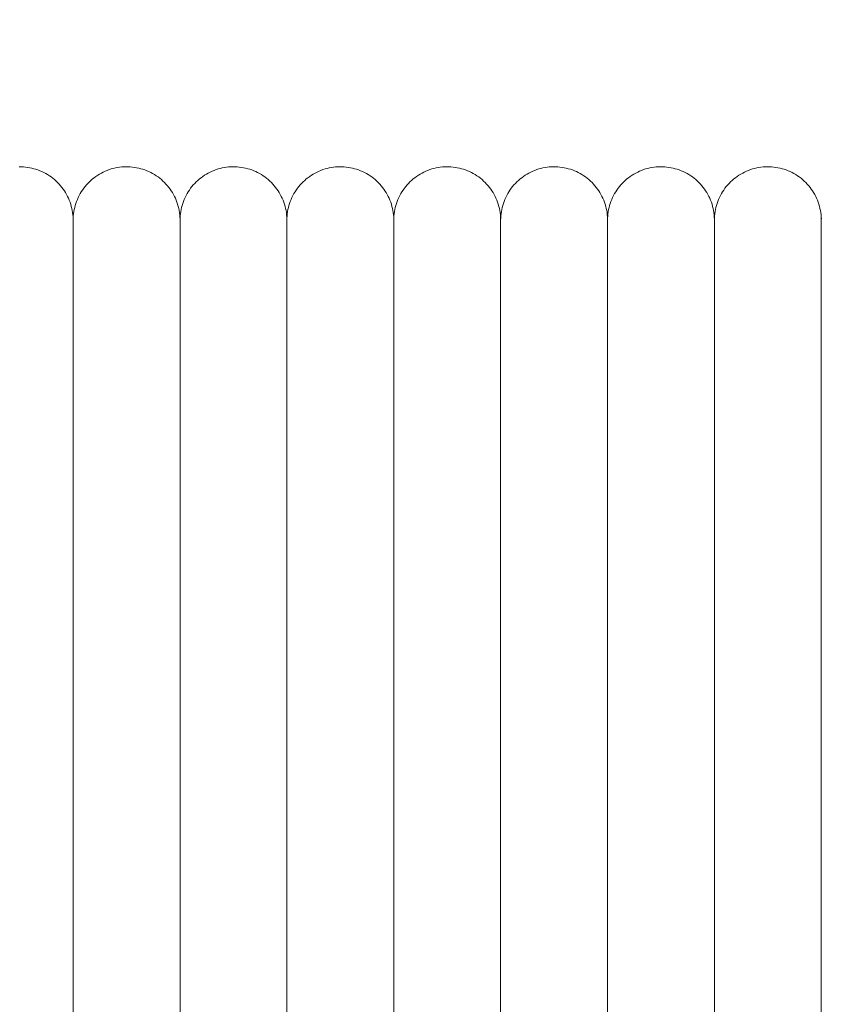
# Model space of a CAD drawing. Units: millimetres. Extents: x -3297 to 33024, y -420 to 11585.
# Drawn here: x 18546 to 18621, y 10117 to 10209 of the extents above; entities that cross this region are included whole.
import ezdxf

# ---------------------------------------------------------------- set-up
doc = ezdxf.new("R2010")
doc.units = ezdxf.units.MM
doc.layers.add('A-ANNO-DIMS-1', color=211, linetype='Continuous', lineweight=18)
doc.layers.add('A-DOOR', color=31, linetype='Continuous', lineweight=18)
doc.styles.add('Arial', font='arial.ttf', dxfattribs={"height": 78.682635})
doc.dimstyles.new('Linear_-_4mm_Arial', dxfattribs={"dimscale": 304.8, "dimtxt": 80, "dimasz": 0.262467, "dimexe": 0.262467, "dimexo": 0.131234, "dimgap": 0.131234, "dimtad": 1, "dimdec": 0, "dimzin": 0, "dimdsep": 46, "dimtxsty": 'Arial', "dimblk1": 'OBLIQUE', "dimblk2": 'OBLIQUE', "dimsah": 1, "dimcen": 0.09, "dimdle": 0.262467, "dimazin": 0, "dimtfac": 1, "dimtdec": 4, "dimtix": 1, "dimtmove": 0, "dimatfit": 3, "dimfxl": 1, "dimtvp": 1, "dimtfill": 1, "dimtolj": 1, "dimtzin": 0, "dimlwd": 18, "dimlwe": 18, "dimarcsym": 2})

# ---------------------------------------------------------------- blocks, each defined once
blk = doc.blocks.new('Door_Lift_UltiGroup_Sectional Door Vertical Lift - Type 1-209816-South')
at = {"layer": 'A-DOOR'}
for p, q in [((2861.599, 10190), (2861.599, 10060)), ((2871.599, 10190), (2871.599, 10060)), ((2881.599, 10190), (2881.599, 10060)), ((2891.599, 10190), (2891.599, 10060)), ((2901.599, 10190), (2901.599, 10060)), ((2911.599, 10190), (2911.599, 10060)), ((2921.599, 10190), (2921.599, 10060)), ((2931.599, 10190), (2931.599, 10060))]:
    blk.add_line(p, q, dxfattribs=at)
at = {"layer": 'A-DOOR', "flags": 128}
for points in [[(2856.545, 10195), (2856.745, 10194.998), (2856.945, 10194.988), (2857.144, 10194.97), (2857.342, 10194.944), (2857.539, 10194.911), (2857.735, 10194.869), (2857.929, 10194.82), (2858.12, 10194.763), (2858.31, 10194.698), (2858.496, 10194.626), (2858.68, 10194.546), (2858.86, 10194.46), (2859.036, 10194.366), (2859.209, 10194.265), (2859.377, 10194.157), (2859.541, 10194.042), (2859.701, 10193.922), (2859.855, 10193.794), (2860.004, 10193.661), (2860.148, 10193.522), (2860.286, 10193.377), (2860.418, 10193.227), (2860.544, 10193.072), (2860.664, 10192.912), (2860.777, 10192.747), (2860.883, 10192.578), (2860.983, 10192.404), (2861.075, 10192.227), (2861.161, 10192.046), (2861.239, 10191.862), (2861.31, 10191.675), (2861.373, 10191.485), (2861.429, 10191.293), (2861.477, 10191.099), (2861.517, 10190.903), (2861.549, 10190.706), (2861.573, 10190.507), (2861.589, 10190.308), (2861.598, 10190.108), (2861.599, 10190)], [(2861.599, 10190), (2861.603, 10190.2), (2861.615, 10190.4), (2861.635, 10190.599), (2861.663, 10190.797), (2861.698, 10190.993), (2861.742, 10191.189), (2861.793, 10191.382), (2861.853, 10191.573), (2861.919, 10191.761), (2861.993, 10191.947), (2862.075, 10192.13), (2862.164, 10192.309), (2862.26, 10192.484), (2862.362, 10192.656), (2862.472, 10192.823), (2862.588, 10192.986), (2862.711, 10193.144), (2862.84, 10193.297), (2862.975, 10193.445), (2863.115, 10193.587), (2863.261, 10193.723), (2863.413, 10193.854), (2863.57, 10193.978), (2863.731, 10194.096), (2863.897, 10194.207), (2864.068, 10194.312), (2864.242, 10194.41), (2864.42, 10194.501), (2864.602, 10194.584), (2864.787, 10194.66), (2864.975, 10194.729), (2865.165, 10194.79), (2865.358, 10194.844), (2865.553, 10194.889), (2865.749, 10194.927), (2865.947, 10194.957), (2866.145, 10194.979), (2866.345, 10194.994), (2866.545, 10195), (2866.745, 10194.998), (2866.945, 10194.988), (2867.144, 10194.97), (2867.342, 10194.944), (2867.539, 10194.911), (2867.735, 10194.869), (2867.929, 10194.82), (2868.12, 10194.763), (2868.31, 10194.698), (2868.496, 10194.626), (2868.68, 10194.546), (2868.86, 10194.46), (2869.036, 10194.366), (2869.209, 10194.265), (2869.377, 10194.157), (2869.541, 10194.042), (2869.701, 10193.922), (2869.855, 10193.794), (2870.004, 10193.661), (2870.148, 10193.522), (2870.286, 10193.377), (2870.418, 10193.227), (2870.544, 10193.072), (2870.664, 10192.912), (2870.777, 10192.747), (2870.883, 10192.578), (2870.983, 10192.404), (2871.075, 10192.227), (2871.161, 10192.046), (2871.239, 10191.862), (2871.31, 10191.675), (2871.373, 10191.485), (2871.429, 10191.293), (2871.477, 10191.099), (2871.517, 10190.903), (2871.549, 10190.706), (2871.573, 10190.507), (2871.589, 10190.308), (2871.598, 10190.108), (2871.599, 10190)], [(2871.599, 10190), (2871.603, 10190.2), (2871.615, 10190.4), (2871.635, 10190.599), (2871.663, 10190.797), (2871.698, 10190.993), (2871.742, 10191.189), (2871.793, 10191.382), (2871.853, 10191.573), (2871.919, 10191.761), (2871.993, 10191.947), (2872.075, 10192.13), (2872.164, 10192.309), (2872.26, 10192.484), (2872.362, 10192.656), (2872.472, 10192.823), (2872.588, 10192.986), (2872.711, 10193.144), (2872.84, 10193.297), (2872.975, 10193.445), (2873.115, 10193.587), (2873.261, 10193.723), (2873.413, 10193.854), (2873.57, 10193.978), (2873.731, 10194.096), (2873.897, 10194.207), (2874.068, 10194.312), (2874.242, 10194.41), (2874.42, 10194.501), (2874.602, 10194.584), (2874.787, 10194.66), (2874.975, 10194.729), (2875.165, 10194.79), (2875.358, 10194.844), (2875.553, 10194.889), (2875.749, 10194.927), (2875.947, 10194.957), (2876.145, 10194.979), (2876.345, 10194.994), (2876.545, 10195), (2876.745, 10194.998), (2876.945, 10194.988), (2877.144, 10194.97), (2877.342, 10194.944), (2877.539, 10194.911), (2877.735, 10194.869), (2877.929, 10194.82), (2878.12, 10194.763), (2878.31, 10194.698), (2878.496, 10194.626), (2878.68, 10194.546), (2878.86, 10194.46), (2879.036, 10194.366), (2879.209, 10194.265), (2879.377, 10194.157), (2879.541, 10194.042), (2879.701, 10193.922), (2879.855, 10193.794), (2880.004, 10193.661), (2880.148, 10193.522), (2880.286, 10193.377), (2880.418, 10193.227), (2880.544, 10193.072), (2880.664, 10192.912), (2880.777, 10192.747), (2880.883, 10192.578), (2880.983, 10192.404), (2881.075, 10192.227), (2881.161, 10192.046), (2881.239, 10191.862), (2881.31, 10191.675), (2881.373, 10191.485), (2881.429, 10191.293), (2881.477, 10191.099), (2881.517, 10190.903), (2881.549, 10190.706), (2881.573, 10190.507), (2881.589, 10190.308), (2881.598, 10190.108), (2881.599, 10190)], [(2881.599, 10190), (2881.603, 10190.2), (2881.615, 10190.4), (2881.635, 10190.599), (2881.663, 10190.797), (2881.698, 10190.993), (2881.742, 10191.189), (2881.793, 10191.382), (2881.853, 10191.573), (2881.919, 10191.761), (2881.993, 10191.947), (2882.075, 10192.13), (2882.164, 10192.309), (2882.26, 10192.484), (2882.362, 10192.656), (2882.472, 10192.823), (2882.588, 10192.986), (2882.711, 10193.144), (2882.84, 10193.297), (2882.975, 10193.445), (2883.115, 10193.587), (2883.261, 10193.723), (2883.413, 10193.854), (2883.57, 10193.978), (2883.731, 10194.096), (2883.897, 10194.207), (2884.068, 10194.312), (2884.242, 10194.41), (2884.42, 10194.501), (2884.602, 10194.584), (2884.787, 10194.66), (2884.975, 10194.729), (2885.165, 10194.79), (2885.358, 10194.844), (2885.553, 10194.889), (2885.749, 10194.927), (2885.947, 10194.957), (2886.145, 10194.979), (2886.345, 10194.994), (2886.545, 10195), (2886.745, 10194.998), (2886.945, 10194.988), (2887.144, 10194.97), (2887.342, 10194.944), (2887.539, 10194.911), (2887.735, 10194.869), (2887.929, 10194.82), (2888.12, 10194.763), (2888.31, 10194.698), (2888.496, 10194.626), (2888.68, 10194.546), (2888.86, 10194.46), (2889.036, 10194.366), (2889.209, 10194.265), (2889.377, 10194.157), (2889.541, 10194.042), (2889.701, 10193.922), (2889.855, 10193.794), (2890.004, 10193.661), (2890.148, 10193.522), (2890.286, 10193.377), (2890.418, 10193.227), (2890.544, 10193.072), (2890.664, 10192.912), (2890.777, 10192.747), (2890.883, 10192.578), (2890.983, 10192.404), (2891.075, 10192.227), (2891.161, 10192.046), (2891.239, 10191.862), (2891.31, 10191.675), (2891.373, 10191.485), (2891.429, 10191.293), (2891.477, 10191.099), (2891.517, 10190.903), (2891.549, 10190.706), (2891.573, 10190.507), (2891.589, 10190.308), (2891.598, 10190.108), (2891.599, 10190)], [(2891.599, 10190), (2891.603, 10190.2), (2891.615, 10190.4), (2891.635, 10190.599), (2891.663, 10190.797), (2891.698, 10190.993), (2891.742, 10191.189), (2891.793, 10191.382), (2891.853, 10191.573), (2891.919, 10191.761), (2891.993, 10191.947), (2892.075, 10192.13), (2892.164, 10192.309), (2892.26, 10192.484), (2892.362, 10192.656), (2892.472, 10192.823), (2892.588, 10192.986), (2892.711, 10193.144), (2892.84, 10193.297), (2892.975, 10193.445), (2893.115, 10193.587), (2893.261, 10193.723), (2893.413, 10193.854), (2893.57, 10193.978), (2893.731, 10194.096), (2893.897, 10194.207), (2894.068, 10194.312), (2894.242, 10194.41), (2894.42, 10194.501), (2894.602, 10194.584), (2894.787, 10194.66), (2894.975, 10194.729), (2895.165, 10194.79), (2895.358, 10194.844), (2895.553, 10194.889), (2895.749, 10194.927), (2895.947, 10194.957), (2896.145, 10194.979), (2896.345, 10194.994), (2896.545, 10195), (2896.745, 10194.998), (2896.945, 10194.988), (2897.144, 10194.97), (2897.342, 10194.944), (2897.539, 10194.911), (2897.735, 10194.869), (2897.929, 10194.82), (2898.12, 10194.763), (2898.31, 10194.698), (2898.496, 10194.626), (2898.68, 10194.546), (2898.86, 10194.46), (2899.036, 10194.366), (2899.209, 10194.265), (2899.377, 10194.157), (2899.541, 10194.042), (2899.701, 10193.922), (2899.855, 10193.794), (2900.004, 10193.661), (2900.148, 10193.522), (2900.286, 10193.377), (2900.418, 10193.227), (2900.544, 10193.072), (2900.664, 10192.912), (2900.777, 10192.747), (2900.883, 10192.578), (2900.983, 10192.404), (2901.075, 10192.227), (2901.161, 10192.046), (2901.239, 10191.862), (2901.31, 10191.675), (2901.373, 10191.485), (2901.429, 10191.293), (2901.477, 10191.099), (2901.517, 10190.903), (2901.549, 10190.706), (2901.573, 10190.507), (2901.589, 10190.308), (2901.598, 10190.108), (2901.599, 10190)], [(2901.599, 10190), (2901.603, 10190.2), (2901.615, 10190.4), (2901.635, 10190.599), (2901.663, 10190.797), (2901.698, 10190.993), (2901.742, 10191.189), (2901.793, 10191.382), (2901.853, 10191.573), (2901.919, 10191.761), (2901.993, 10191.947), (2902.075, 10192.13), (2902.164, 10192.309), (2902.26, 10192.484), (2902.362, 10192.656), (2902.472, 10192.823), (2902.588, 10192.986), (2902.711, 10193.144), (2902.84, 10193.297), (2902.975, 10193.445), (2903.115, 10193.587), (2903.261, 10193.723), (2903.413, 10193.854), (2903.57, 10193.978), (2903.731, 10194.096), (2903.897, 10194.207), (2904.068, 10194.312), (2904.242, 10194.41), (2904.42, 10194.501), (2904.602, 10194.584), (2904.787, 10194.66), (2904.975, 10194.729), (2905.165, 10194.79), (2905.358, 10194.844), (2905.553, 10194.889), (2905.749, 10194.927), (2905.947, 10194.957), (2906.145, 10194.979), (2906.345, 10194.994), (2906.545, 10195), (2906.745, 10194.998), (2906.945, 10194.988), (2907.144, 10194.97), (2907.342, 10194.944), (2907.539, 10194.911), (2907.735, 10194.869), (2907.929, 10194.82), (2908.12, 10194.763), (2908.31, 10194.698), (2908.496, 10194.626), (2908.68, 10194.546), (2908.86, 10194.46), (2909.036, 10194.366), (2909.209, 10194.265), (2909.377, 10194.157), (2909.541, 10194.042), (2909.701, 10193.922), (2909.855, 10193.794), (2910.004, 10193.661), (2910.148, 10193.522), (2910.286, 10193.377), (2910.418, 10193.227), (2910.544, 10193.072), (2910.664, 10192.912), (2910.777, 10192.747), (2910.883, 10192.578), (2910.983, 10192.404), (2911.075, 10192.227), (2911.161, 10192.046), (2911.239, 10191.862), (2911.31, 10191.675), (2911.373, 10191.485), (2911.429, 10191.293), (2911.477, 10191.099), (2911.517, 10190.903), (2911.549, 10190.706), (2911.573, 10190.507), (2911.589, 10190.308), (2911.598, 10190.108), (2911.599, 10190)], [(2911.599, 10190), (2911.603, 10190.2), (2911.615, 10190.4), (2911.635, 10190.599), (2911.663, 10190.797), (2911.698, 10190.993), (2911.742, 10191.189), (2911.793, 10191.382), (2911.853, 10191.573), (2911.919, 10191.761), (2911.993, 10191.947), (2912.075, 10192.13), (2912.164, 10192.309), (2912.26, 10192.484), (2912.362, 10192.656), (2912.472, 10192.823), (2912.588, 10192.986), (2912.711, 10193.144), (2912.84, 10193.297), (2912.975, 10193.445), (2913.115, 10193.587), (2913.261, 10193.723), (2913.413, 10193.854), (2913.57, 10193.978), (2913.731, 10194.096), (2913.897, 10194.207), (2914.068, 10194.312), (2914.242, 10194.41), (2914.42, 10194.501), (2914.602, 10194.584), (2914.787, 10194.66), (2914.975, 10194.729), (2915.165, 10194.79), (2915.358, 10194.844), (2915.553, 10194.889), (2915.749, 10194.927), (2915.947, 10194.957), (2916.145, 10194.979), (2916.345, 10194.994), (2916.545, 10195), (2916.745, 10194.998), (2916.945, 10194.988), (2917.144, 10194.97), (2917.342, 10194.944), (2917.539, 10194.911), (2917.735, 10194.869), (2917.929, 10194.82), (2918.12, 10194.763), (2918.31, 10194.698), (2918.496, 10194.626), (2918.68, 10194.546), (2918.86, 10194.46), (2919.036, 10194.366), (2919.209, 10194.265), (2919.377, 10194.157), (2919.541, 10194.042), (2919.701, 10193.922), (2919.855, 10193.794), (2920.004, 10193.661), (2920.148, 10193.522), (2920.286, 10193.377), (2920.418, 10193.227), (2920.544, 10193.072), (2920.664, 10192.912), (2920.777, 10192.747), (2920.883, 10192.578), (2920.983, 10192.404), (2921.075, 10192.227), (2921.161, 10192.046), (2921.239, 10191.862), (2921.31, 10191.675), (2921.373, 10191.485), (2921.429, 10191.293), (2921.477, 10191.099), (2921.517, 10190.903), (2921.549, 10190.706), (2921.573, 10190.507), (2921.589, 10190.308), (2921.598, 10190.108), (2921.599, 10190)], [(2921.599, 10190), (2921.603, 10190.2), (2921.615, 10190.4), (2921.635, 10190.599), (2921.663, 10190.797), (2921.698, 10190.993), (2921.742, 10191.189), (2921.793, 10191.382), (2921.853, 10191.573), (2921.919, 10191.761), (2921.993, 10191.947), (2922.075, 10192.13), (2922.164, 10192.309), (2922.26, 10192.484), (2922.362, 10192.656), (2922.472, 10192.823), (2922.588, 10192.986), (2922.711, 10193.144), (2922.84, 10193.297), (2922.975, 10193.445), (2923.115, 10193.587), (2923.261, 10193.723), (2923.413, 10193.854), (2923.57, 10193.978), (2923.731, 10194.096), (2923.897, 10194.207), (2924.068, 10194.312), (2924.242, 10194.41), (2924.42, 10194.501), (2924.602, 10194.584), (2924.787, 10194.66), (2924.975, 10194.729), (2925.165, 10194.79), (2925.358, 10194.844), (2925.553, 10194.889), (2925.749, 10194.927), (2925.947, 10194.957), (2926.145, 10194.979), (2926.345, 10194.994), (2926.545, 10195), (2926.745, 10194.998), (2926.945, 10194.988), (2927.144, 10194.97), (2927.342, 10194.944), (2927.539, 10194.911), (2927.735, 10194.869), (2927.929, 10194.82), (2928.12, 10194.763), (2928.31, 10194.698), (2928.496, 10194.626), (2928.68, 10194.546), (2928.86, 10194.46), (2929.036, 10194.366), (2929.209, 10194.265), (2929.377, 10194.157), (2929.541, 10194.042), (2929.701, 10193.922), (2929.855, 10193.794), (2930.004, 10193.661), (2930.148, 10193.522), (2930.286, 10193.377), (2930.418, 10193.227), (2930.544, 10193.072), (2930.664, 10192.912), (2930.777, 10192.747), (2930.883, 10192.578), (2930.983, 10192.404), (2931.075, 10192.227), (2931.161, 10192.046), (2931.239, 10191.862), (2931.31, 10191.675), (2931.373, 10191.485), (2931.429, 10191.293), (2931.477, 10191.099), (2931.517, 10190.903), (2931.549, 10190.706), (2931.573, 10190.507), (2931.589, 10190.308), (2931.598, 10190.108), (2931.599, 10190)], [(2931.599, 10190), (2931.603, 10190.2)], [(2861.599, 10189.35), (2861.599, 10189.665), (2861.599, 10189.877), (2861.599, 10189.985), (2861.599, 10190)], [(2861.599, 10190), (2861.599, 10189.948), (2861.599, 10189.792), (2861.599, 10189.533), (2861.599, 10189.17), (2861.599, 10188.704), (2861.599, 10188.137), (2861.599, 10187.469), (2861.599, 10186.7), (2861.599, 10185.833), (2861.599, 10184.869), (2861.599, 10183.809), (2861.599, 10182.655), (2861.599, 10181.408), (2861.599, 10180.072), (2861.599, 10178.647), (2861.599, 10177.136), (2861.599, 10175.542), (2861.599, 10173.867), (2861.599, 10172.114), (2861.599, 10170.286), (2861.599, 10168.385), (2861.599, 10166.415), (2861.599, 10164.378), (2861.599, 10162.279), (2861.599, 10160.12), (2861.599, 10157.904), (2861.599, 10155.636), (2861.599, 10153.319), (2861.599, 10150.957), (2861.599, 10148.553), (2861.599, 10146.112), (2861.599, 10143.636), (2861.599, 10141.131), (2861.599, 10138.601), (2861.599, 10136.048), (2861.599, 10133.478), (2861.599, 10130.894), (2861.599, 10128.3), (2861.599, 10125.702), (2861.599, 10123.102), (2861.599, 10120.505), (2861.599, 10117.916), (2861.599, 10115.338)], [(2861.599, 10190), (2861.599, 10189.948), (2861.599, 10189.792), (2861.599, 10189.533), (2861.599, 10189.17)], [(2861.599, 10116.522), (2861.599, 10119.106), (2861.599, 10121.7), (2861.599, 10124.298), (2861.599, 10126.898), (2861.599, 10129.495), (2861.599, 10132.084), (2861.599, 10134.662), (2861.599, 10137.225), (2861.599, 10139.768), (2861.599, 10142.288), (2861.599, 10144.78), (2861.599, 10147.24), (2861.599, 10149.664), (2861.599, 10152.05), (2861.599, 10154.391), (2861.599, 10156.686), (2861.599, 10158.931), (2861.599, 10161.12), (2861.599, 10163.253), (2861.599, 10165.324), (2861.599, 10167.33), (2861.599, 10169.269), (2861.599, 10171.137), (2861.599, 10172.931), (2861.599, 10174.648), (2861.599, 10176.286), (2861.599, 10177.842), (2861.599, 10179.313), (2861.599, 10180.698), (2861.599, 10181.993), (2861.599, 10183.197), (2861.599, 10184.308), (2861.599, 10185.325), (2861.599, 10186.244), (2861.599, 10187.066), (2861.599, 10187.789), (2861.599, 10188.411), (2861.599, 10188.931), (2861.599, 10189.35), (2861.599, 10189.665), (2861.599, 10189.877), (2861.599, 10189.985), (2861.599, 10190)], [(2871.599, 10189.35), (2871.599, 10189.665), (2871.599, 10189.877), (2871.599, 10189.985), (2871.599, 10190)], [(2871.599, 10190), (2871.599, 10189.948), (2871.599, 10189.792), (2871.599, 10189.533), (2871.599, 10189.17), (2871.599, 10188.704), (2871.599, 10188.137), (2871.599, 10187.469), (2871.599, 10186.7), (2871.599, 10185.833), (2871.599, 10184.869), (2871.599, 10183.809), (2871.599, 10182.655), (2871.599, 10181.408), (2871.599, 10180.072), (2871.599, 10178.647), (2871.599, 10177.136), (2871.599, 10175.542), (2871.599, 10173.867), (2871.599, 10172.114), (2871.599, 10170.286), (2871.599, 10168.385), (2871.599, 10166.415), (2871.599, 10164.378), (2871.599, 10162.279), (2871.599, 10160.12), (2871.599, 10157.904), (2871.599, 10155.636), (2871.599, 10153.319), (2871.599, 10150.957), (2871.599, 10148.553), (2871.599, 10146.112), (2871.599, 10143.636), (2871.599, 10141.131), (2871.599, 10138.601), (2871.599, 10136.048), (2871.599, 10133.478), (2871.599, 10130.894), (2871.599, 10128.3), (2871.599, 10125.702), (2871.599, 10123.102), (2871.599, 10120.505), (2871.599, 10117.916), (2871.599, 10115.338)], [(2871.599, 10190), (2871.599, 10189.948), (2871.599, 10189.792), (2871.599, 10189.533), (2871.599, 10189.17)], [(2871.599, 10116.522), (2871.599, 10119.106), (2871.599, 10121.7), (2871.599, 10124.298), (2871.599, 10126.898), (2871.599, 10129.495), (2871.599, 10132.084), (2871.599, 10134.662), (2871.599, 10137.225), (2871.599, 10139.768), (2871.599, 10142.288), (2871.599, 10144.78), (2871.599, 10147.24), (2871.599, 10149.664), (2871.599, 10152.05), (2871.599, 10154.391), (2871.599, 10156.686), (2871.599, 10158.931), (2871.599, 10161.12), (2871.599, 10163.253), (2871.599, 10165.324), (2871.599, 10167.33), (2871.599, 10169.269), (2871.599, 10171.137), (2871.599, 10172.931), (2871.599, 10174.648), (2871.599, 10176.286), (2871.599, 10177.842), (2871.599, 10179.313), (2871.599, 10180.698), (2871.599, 10181.993), (2871.599, 10183.197), (2871.599, 10184.308), (2871.599, 10185.325), (2871.599, 10186.244), (2871.599, 10187.066), (2871.599, 10187.789), (2871.599, 10188.411), (2871.599, 10188.931), (2871.599, 10189.35), (2871.599, 10189.665), (2871.599, 10189.877), (2871.599, 10189.985), (2871.599, 10190)], [(2881.599, 10189.35), (2881.599, 10189.665), (2881.599, 10189.877), (2881.599, 10189.985), (2881.599, 10190)], [(2881.599, 10190), (2881.599, 10189.948), (2881.599, 10189.792), (2881.599, 10189.533), (2881.599, 10189.17), (2881.599, 10188.704), (2881.599, 10188.137), (2881.599, 10187.469), (2881.599, 10186.7), (2881.599, 10185.833), (2881.599, 10184.869), (2881.599, 10183.809), (2881.599, 10182.655), (2881.599, 10181.408), (2881.599, 10180.072), (2881.599, 10178.647), (2881.599, 10177.136), (2881.599, 10175.542), (2881.599, 10173.867), (2881.599, 10172.114), (2881.599, 10170.286), (2881.599, 10168.385), (2881.599, 10166.415), (2881.599, 10164.378), (2881.599, 10162.279), (2881.599, 10160.12), (2881.599, 10157.904), (2881.599, 10155.636), (2881.599, 10153.319), (2881.599, 10150.957), (2881.599, 10148.553), (2881.599, 10146.112), (2881.599, 10143.636), (2881.599, 10141.131), (2881.599, 10138.601), (2881.599, 10136.048), (2881.599, 10133.478), (2881.599, 10130.894), (2881.599, 10128.3), (2881.599, 10125.702), (2881.599, 10123.102), (2881.599, 10120.505), (2881.599, 10117.916), (2881.599, 10115.338)], [(2881.599, 10190), (2881.599, 10189.948), (2881.599, 10189.792), (2881.599, 10189.533), (2881.599, 10189.17)], [(2881.599, 10116.522), (2881.599, 10119.106), (2881.599, 10121.7), (2881.599, 10124.298), (2881.599, 10126.898), (2881.599, 10129.495), (2881.599, 10132.084), (2881.599, 10134.662), (2881.599, 10137.225), (2881.599, 10139.768), (2881.599, 10142.288), (2881.599, 10144.78), (2881.599, 10147.24), (2881.599, 10149.664), (2881.599, 10152.05), (2881.599, 10154.391), (2881.599, 10156.686), (2881.599, 10158.931), (2881.599, 10161.12), (2881.599, 10163.253), (2881.599, 10165.324), (2881.599, 10167.33), (2881.599, 10169.269), (2881.599, 10171.137), (2881.599, 10172.931), (2881.599, 10174.648), (2881.599, 10176.286), (2881.599, 10177.842), (2881.599, 10179.313), (2881.599, 10180.698), (2881.599, 10181.993), (2881.599, 10183.197), (2881.599, 10184.308), (2881.599, 10185.325), (2881.599, 10186.244), (2881.599, 10187.066), (2881.599, 10187.789), (2881.599, 10188.411), (2881.599, 10188.931), (2881.599, 10189.35), (2881.599, 10189.665), (2881.599, 10189.877), (2881.599, 10189.985), (2881.599, 10190)], [(2891.599, 10189.35), (2891.599, 10189.665), (2891.599, 10189.877), (2891.599, 10189.985), (2891.599, 10190)], [(2891.599, 10190), (2891.599, 10189.948), (2891.599, 10189.792), (2891.599, 10189.533), (2891.599, 10189.17), (2891.599, 10188.704), (2891.599, 10188.137), (2891.599, 10187.469), (2891.599, 10186.7), (2891.599, 10185.833), (2891.599, 10184.869), (2891.599, 10183.809), (2891.599, 10182.655), (2891.599, 10181.408), (2891.599, 10180.072), (2891.599, 10178.647), (2891.599, 10177.136), (2891.599, 10175.542), (2891.599, 10173.867), (2891.599, 10172.114), (2891.599, 10170.286), (2891.599, 10168.385), (2891.599, 10166.415), (2891.599, 10164.378), (2891.599, 10162.279), (2891.599, 10160.12), (2891.599, 10157.904), (2891.599, 10155.636), (2891.599, 10153.319), (2891.599, 10150.957), (2891.599, 10148.553), (2891.599, 10146.112), (2891.599, 10143.636), (2891.599, 10141.131), (2891.599, 10138.601), (2891.599, 10136.048), (2891.599, 10133.478), (2891.599, 10130.894), (2891.599, 10128.3), (2891.599, 10125.702), (2891.599, 10123.102), (2891.599, 10120.505), (2891.599, 10117.916), (2891.599, 10115.338)], [(2891.599, 10190), (2891.599, 10189.948), (2891.599, 10189.792), (2891.599, 10189.533), (2891.599, 10189.17)], [(2891.599, 10116.522), (2891.599, 10119.106), (2891.599, 10121.7), (2891.599, 10124.298), (2891.599, 10126.898), (2891.599, 10129.495), (2891.599, 10132.084), (2891.599, 10134.662), (2891.599, 10137.225), (2891.599, 10139.768), (2891.599, 10142.288), (2891.599, 10144.78), (2891.599, 10147.24), (2891.599, 10149.664), (2891.599, 10152.05), (2891.599, 10154.391), (2891.599, 10156.686), (2891.599, 10158.931), (2891.599, 10161.12), (2891.599, 10163.253), (2891.599, 10165.324), (2891.599, 10167.33), (2891.599, 10169.269), (2891.599, 10171.137), (2891.599, 10172.931), (2891.599, 10174.648), (2891.599, 10176.286), (2891.599, 10177.842), (2891.599, 10179.313), (2891.599, 10180.698), (2891.599, 10181.993), (2891.599, 10183.197), (2891.599, 10184.308), (2891.599, 10185.325), (2891.599, 10186.244), (2891.599, 10187.066), (2891.599, 10187.789), (2891.599, 10188.411), (2891.599, 10188.931), (2891.599, 10189.35), (2891.599, 10189.665), (2891.599, 10189.877), (2891.599, 10189.985), (2891.599, 10190)], [(2901.599, 10189.35), (2901.599, 10189.665), (2901.599, 10189.877), (2901.599, 10189.985), (2901.599, 10190)], [(2901.599, 10190), (2901.599, 10189.948), (2901.599, 10189.792), (2901.599, 10189.533), (2901.599, 10189.17), (2901.599, 10188.704), (2901.599, 10188.137), (2901.599, 10187.469), (2901.599, 10186.7), (2901.599, 10185.833), (2901.599, 10184.869), (2901.599, 10183.809), (2901.599, 10182.655), (2901.599, 10181.408), (2901.599, 10180.072), (2901.599, 10178.647), (2901.599, 10177.136), (2901.599, 10175.542), (2901.599, 10173.867), (2901.599, 10172.114), (2901.599, 10170.286), (2901.599, 10168.385), (2901.599, 10166.415), (2901.599, 10164.378), (2901.599, 10162.279), (2901.599, 10160.12), (2901.599, 10157.904), (2901.599, 10155.636), (2901.599, 10153.319), (2901.599, 10150.957), (2901.599, 10148.553), (2901.599, 10146.112), (2901.599, 10143.636), (2901.599, 10141.131), (2901.599, 10138.601), (2901.599, 10136.048), (2901.599, 10133.478), (2901.599, 10130.894), (2901.599, 10128.3), (2901.599, 10125.702), (2901.599, 10123.102), (2901.599, 10120.505), (2901.599, 10117.916), (2901.599, 10115.338)], [(2901.599, 10190), (2901.599, 10189.948), (2901.599, 10189.792), (2901.599, 10189.533), (2901.599, 10189.17)], [(2901.599, 10116.522), (2901.599, 10119.106), (2901.599, 10121.7), (2901.599, 10124.298), (2901.599, 10126.898), (2901.599, 10129.495), (2901.599, 10132.084), (2901.599, 10134.662), (2901.599, 10137.225), (2901.599, 10139.768), (2901.599, 10142.288), (2901.599, 10144.78), (2901.599, 10147.24), (2901.599, 10149.664), (2901.599, 10152.05), (2901.599, 10154.391), (2901.599, 10156.686), (2901.599, 10158.931), (2901.599, 10161.12), (2901.599, 10163.253), (2901.599, 10165.324), (2901.599, 10167.33), (2901.599, 10169.269), (2901.599, 10171.137), (2901.599, 10172.931), (2901.599, 10174.648), (2901.599, 10176.286), (2901.599, 10177.842), (2901.599, 10179.313), (2901.599, 10180.698), (2901.599, 10181.993), (2901.599, 10183.197), (2901.599, 10184.308), (2901.599, 10185.325), (2901.599, 10186.244), (2901.599, 10187.066), (2901.599, 10187.789), (2901.599, 10188.411), (2901.599, 10188.931), (2901.599, 10189.35), (2901.599, 10189.665), (2901.599, 10189.877), (2901.599, 10189.985), (2901.599, 10190)], [(2911.599, 10189.35), (2911.599, 10189.665), (2911.599, 10189.877), (2911.599, 10189.985), (2911.599, 10190)], [(2911.599, 10190), (2911.599, 10189.948), (2911.599, 10189.792), (2911.599, 10189.533), (2911.599, 10189.17), (2911.599, 10188.704), (2911.599, 10188.137), (2911.599, 10187.469), (2911.599, 10186.7), (2911.599, 10185.833), (2911.599, 10184.869), (2911.599, 10183.809), (2911.599, 10182.655), (2911.599, 10181.408), (2911.599, 10180.072), (2911.599, 10178.647), (2911.599, 10177.136), (2911.599, 10175.542), (2911.599, 10173.867), (2911.599, 10172.114), (2911.599, 10170.286), (2911.599, 10168.385), (2911.599, 10166.415), (2911.599, 10164.378), (2911.599, 10162.279), (2911.599, 10160.12), (2911.599, 10157.904), (2911.599, 10155.636), (2911.599, 10153.319), (2911.599, 10150.957), (2911.599, 10148.553), (2911.599, 10146.112), (2911.599, 10143.636), (2911.599, 10141.131), (2911.599, 10138.601), (2911.599, 10136.048), (2911.599, 10133.478), (2911.599, 10130.894), (2911.599, 10128.3), (2911.599, 10125.702), (2911.599, 10123.102), (2911.599, 10120.505), (2911.599, 10117.916), (2911.599, 10115.338)], [(2911.599, 10190), (2911.599, 10189.948), (2911.599, 10189.792), (2911.599, 10189.533), (2911.599, 10189.17)], [(2911.599, 10116.522), (2911.599, 10119.106), (2911.599, 10121.7), (2911.599, 10124.298), (2911.599, 10126.898), (2911.599, 10129.495), (2911.599, 10132.084), (2911.599, 10134.662), (2911.599, 10137.225), (2911.599, 10139.768), (2911.599, 10142.288), (2911.599, 10144.78), (2911.599, 10147.24), (2911.599, 10149.664), (2911.599, 10152.05), (2911.599, 10154.391), (2911.599, 10156.686), (2911.599, 10158.931), (2911.599, 10161.12), (2911.599, 10163.253), (2911.599, 10165.324), (2911.599, 10167.33), (2911.599, 10169.269), (2911.599, 10171.137), (2911.599, 10172.931), (2911.599, 10174.648), (2911.599, 10176.286), (2911.599, 10177.842), (2911.599, 10179.313), (2911.599, 10180.698), (2911.599, 10181.993), (2911.599, 10183.197), (2911.599, 10184.308), (2911.599, 10185.325), (2911.599, 10186.244), (2911.599, 10187.066), (2911.599, 10187.789), (2911.599, 10188.411), (2911.599, 10188.931), (2911.599, 10189.35), (2911.599, 10189.665), (2911.599, 10189.877), (2911.599, 10189.985), (2911.599, 10190)], [(2921.599, 10189.35), (2921.599, 10189.665), (2921.599, 10189.877), (2921.599, 10189.985), (2921.599, 10190)], [(2921.599, 10190), (2921.599, 10189.948), (2921.599, 10189.792), (2921.599, 10189.533), (2921.599, 10189.17), (2921.599, 10188.704), (2921.599, 10188.137), (2921.599, 10187.469), (2921.599, 10186.7), (2921.599, 10185.833), (2921.599, 10184.869), (2921.599, 10183.809), (2921.599, 10182.655), (2921.599, 10181.408), (2921.599, 10180.072), (2921.599, 10178.647), (2921.599, 10177.136), (2921.599, 10175.542), (2921.599, 10173.867), (2921.599, 10172.114), (2921.599, 10170.286), (2921.599, 10168.385), (2921.599, 10166.415), (2921.599, 10164.378), (2921.599, 10162.279), (2921.599, 10160.12), (2921.599, 10157.904), (2921.599, 10155.636), (2921.599, 10153.319), (2921.599, 10150.957), (2921.599, 10148.553), (2921.599, 10146.112), (2921.599, 10143.636), (2921.599, 10141.131), (2921.599, 10138.601), (2921.599, 10136.048), (2921.599, 10133.478), (2921.599, 10130.894), (2921.599, 10128.3), (2921.599, 10125.702), (2921.599, 10123.102), (2921.599, 10120.505), (2921.599, 10117.916), (2921.599, 10115.338)], [(2921.599, 10190), (2921.599, 10189.948), (2921.599, 10189.792), (2921.599, 10189.533), (2921.599, 10189.17)], [(2921.599, 10116.522), (2921.599, 10119.106), (2921.599, 10121.7), (2921.599, 10124.298), (2921.599, 10126.898), (2921.599, 10129.495), (2921.599, 10132.084), (2921.599, 10134.662), (2921.599, 10137.225), (2921.599, 10139.768), (2921.599, 10142.288), (2921.599, 10144.78), (2921.599, 10147.24), (2921.599, 10149.664), (2921.599, 10152.05), (2921.599, 10154.391), (2921.599, 10156.686), (2921.599, 10158.931), (2921.599, 10161.12), (2921.599, 10163.253), (2921.599, 10165.324), (2921.599, 10167.33), (2921.599, 10169.269), (2921.599, 10171.137), (2921.599, 10172.931), (2921.599, 10174.648), (2921.599, 10176.286), (2921.599, 10177.842), (2921.599, 10179.313), (2921.599, 10180.698), (2921.599, 10181.993), (2921.599, 10183.197), (2921.599, 10184.308), (2921.599, 10185.325), (2921.599, 10186.244), (2921.599, 10187.066), (2921.599, 10187.789), (2921.599, 10188.411), (2921.599, 10188.931), (2921.599, 10189.35), (2921.599, 10189.665), (2921.599, 10189.877), (2921.599, 10189.985), (2921.599, 10190)], [(2931.599, 10189.35), (2931.599, 10189.665), (2931.599, 10189.877), (2931.599, 10189.985), (2931.599, 10190)], [(2931.599, 10190), (2931.599, 10189.948), (2931.599, 10189.792), (2931.599, 10189.533), (2931.599, 10189.17), (2931.599, 10188.704), (2931.599, 10188.137), (2931.599, 10187.469), (2931.599, 10186.7), (2931.599, 10185.833), (2931.599, 10184.869), (2931.599, 10183.809), (2931.599, 10182.655), (2931.599, 10181.408), (2931.599, 10180.072), (2931.599, 10178.647), (2931.599, 10177.136), (2931.599, 10175.542), (2931.599, 10173.867), (2931.599, 10172.114), (2931.599, 10170.286), (2931.599, 10168.385), (2931.599, 10166.415), (2931.599, 10164.378), (2931.599, 10162.279), (2931.599, 10160.12), (2931.599, 10157.904), (2931.599, 10155.636), (2931.599, 10153.319), (2931.599, 10150.957), (2931.599, 10148.553), (2931.599, 10146.112), (2931.599, 10143.636), (2931.599, 10141.131), (2931.599, 10138.601), (2931.599, 10136.048), (2931.599, 10133.478), (2931.599, 10130.894), (2931.599, 10128.3), (2931.599, 10125.702), (2931.599, 10123.102), (2931.599, 10120.505), (2931.599, 10117.916), (2931.599, 10115.338)], [(2931.599, 10190), (2931.599, 10189.948), (2931.599, 10189.792), (2931.599, 10189.533), (2931.599, 10189.17)], [(2931.599, 10116.522), (2931.599, 10119.106), (2931.599, 10121.7), (2931.599, 10124.298), (2931.599, 10126.898), (2931.599, 10129.495), (2931.599, 10132.084), (2931.599, 10134.662), (2931.599, 10137.225), (2931.599, 10139.768), (2931.599, 10142.288), (2931.599, 10144.78), (2931.599, 10147.24), (2931.599, 10149.664), (2931.599, 10152.05), (2931.599, 10154.391), (2931.599, 10156.686), (2931.599, 10158.931), (2931.599, 10161.12), (2931.599, 10163.253), (2931.599, 10165.324), (2931.599, 10167.33), (2931.599, 10169.269), (2931.599, 10171.137), (2931.599, 10172.931), (2931.599, 10174.648), (2931.599, 10176.286), (2931.599, 10177.842), (2931.599, 10179.313), (2931.599, 10180.698), (2931.599, 10181.993), (2931.599, 10183.197), (2931.599, 10184.308), (2931.599, 10185.325), (2931.599, 10186.244), (2931.599, 10187.066), (2931.599, 10187.789), (2931.599, 10188.411), (2931.599, 10188.931), (2931.599, 10189.35), (2931.599, 10189.665), (2931.599, 10189.877), (2931.599, 10189.985), (2931.599, 10190)]]:
    blk.add_lwpolyline(points, dxfattribs=at)
blk = doc.blocks.new('_Oblique')
at = {"color": 0, "linetype": 'ByBlock', "lineweight": -2}
blk.add_line((-0.5, -0.5), (0.5, 0.5), dxfattribs=at)
blk = doc.blocks.new('DIMBLOCK4-South')
at = {"layer": 'A-ANNO-DIMS-1', "color": 0, "lineweight": 18, "transparency": 16777216}
for p, q in [((15205.569, 5040), (15205.569, 10729.931)), ((20205.569, 5040), (20205.569, 10729.931)), ((20285.569, 10649.931), (15125.569, 10649.931))]:
    blk.add_line(p, q, dxfattribs=at)
at = {"layer": 'Defpoints', "color": 0, "transparency": 16777216}
for p in [(15205.569, 10649.931), (15205.569, 5000), (20205.569, 5000)]:
    blk.add_point(p, dxfattribs=at)
at = {"layer": 'A-ANNO-DIMS-1', "color": 0, "lineweight": 18, "transparency": 16777216, "xscale": 80, "yscale": 80, "zscale": 80, "rotation": 180}
blk.add_blockref('_Oblique', (15205.569, 10649.931), dxfattribs=at)
at = {"layer": 'A-ANNO-DIMS-1', "color": 0, "lineweight": 18, "transparency": 16777216, "xscale": 80, "yscale": 80, "zscale": 80}
blk.add_blockref('_Oblique', (20205.569, 10649.931), dxfattribs=at)
at = {"layer": 'A-ANNO-DIMS-1', "color": 0, "transparency": 16777216, "char_height": 78.68263, "attachment_point": 5, "style": 'Arial', "bg_fill": 3, "box_fill_scale": 1.1, "bg_fill_color": 256, "bg_fill_true_color": 13158600, "bg_fill_transparency": 0}
for s, insert in [('\\A1;ORDER WIDTH', (17705.569, 10730.641)), ('\\A1;(INSIDE JAMB WIDTH)', (17705.569, 10558.353))]:
    blk.add_mtext(s, dxfattribs=dict(at, insert=insert))

msp = doc.modelspace()

# ---------------------------------------------------------------- block references
at = {"layer": 'A-DOOR'}
msp.add_blockref('Door_Lift_UltiGroup_Sectional Door Vertical Lift - Type 1-209816-South', (15688.97, 0), dxfattribs=at)

# ---------------------------------------------------------------- next in the draw order: dimensions: what is measured, and where the dimension line sits
at = {"layer": 'A-ANNO-DIMS-1'}
dim = msp.add_linear_dim(base=(15205.569, 10649.931), p1=(20205.569, 5000), p2=(15205.569, 5000), text='ORDER WIDTH\\X(INSIDE JAMB WIDTH)', dimstyle='Linear_-_4mm_Arial', override={"dimpost": '<>', "dimfxl": 5000}, dxfattribs=at)
dim.commit()
dim.dimension.update_dxf_attribs({"geometry": 'DIMBLOCK4-South', "text_midpoint": (17705.569, 10649.931)})

doc.saveas('drawing.dxf')
